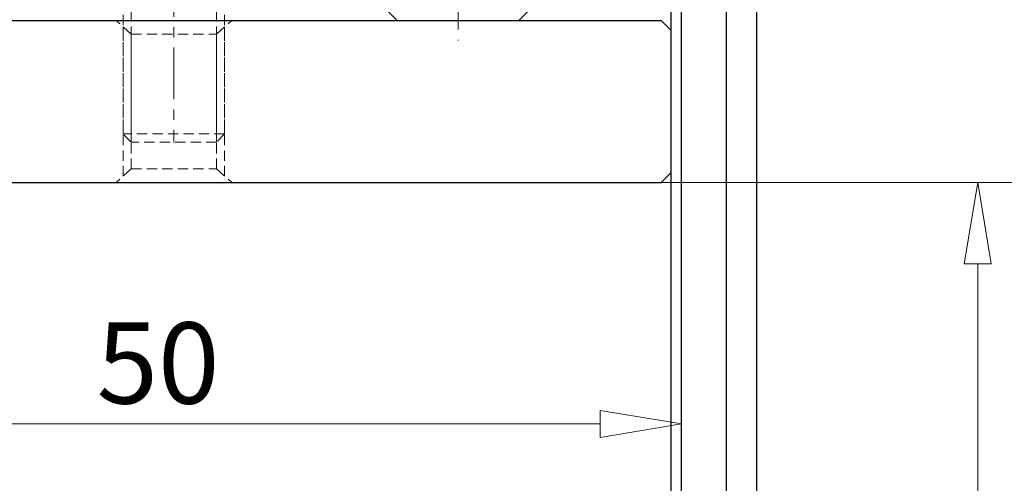
# Model space of a CAD drawing. Units: millimetres. Extents: x 5 to 292, y -203 to -7.
# Drawn here: x 62 to 105, y -57 to -37 of the extents above; entities that cross this region are included whole.
import ezdxf

# ---------------------------------------------------------------- set-up
doc = ezdxf.new("R2010")
doc.units = ezdxf.units.MM
doc.header["$MEASUREMENT"] = 0
for name, pattern in [('AI-Linetype-14', [3.527778, 2.204861, -0.440972, 0.440972, -0.440972]), ('AI-Linetype-3', [7.055556, 4.409722, -0.881944, 0.881944, -0.881944]), ('AI-Linetype-32', [3.527778, 2.204861, -0.440972, 0.440972, -0.440972]), ('AI-Linetype-561', [0.661458, 0.440972, -0.220486]), ('AI-Linetype-571', [0.661458, 0.440972, -0.220486]), ('AI-Linetype-572', [0.661458, 0.440972, -0.220486]), ('AI-Linetype-573', [0.661458, 0.440972, -0.220486]), ('AI-Linetype-576', [0.661458, 0.440972, -0.220486]), ('AI-Linetype-577', [0.661458, 0.440972, -0.220486]), ('AI-Linetype-578', [0.661458, 0.440972, -0.220486]), ('AI-Linetype-579', [0.661458, 0.440972, -0.220486]), ('AI-Linetype-631', [0.661458, 0.440972, -0.220486]), ('AI-Linetype-632', [0.661458, 0.440972, -0.220486]), ('AI-Linetype-633', [0.661458, 0.440972, -0.220486]), ('AI-Linetype-634', [0.661458, 0.440972, -0.220486]), ('AI-Linetype-635', [0.661458, 0.440972, -0.220486]), ('AI-Linetype-636', [0.661458, 0.440972, -0.220486]), ('AI-Linetype-637', [0.661458, 0.440972, -0.220486]), ('AI-Linetype-638', [0.661458, 0.440972, -0.220486]), ('AI-Linetype-639', [0.661458, 0.440972, -0.220486]), ('AI-Linetype-640', [0.661458, 0.440972, -0.220486])]:
    doc.linetypes.add(name, pattern=pattern)
doc.layers.add('Ebene 1', color=7, linetype='Continuous')

# ---------------------------------------------------------------- blocks, each defined once
blk = doc.blocks.new('block 4')
at = {"layer": 'Ebene 1', "color": 9, "linetype": 'AI-Linetype-3', "lineweight": 9, "true_color": 0xc0bfbf}
blk.add_lwpolyline([(47.403, -43.974), (147.108, -43.974)], dxfattribs=at)
blk = doc.blocks.new('block 15')
at = {"layer": 'Ebene 1', "color": 9, "linetype": 'AI-Linetype-14', "lineweight": 9, "true_color": 0xc0bfbf}
blk.add_lwpolyline([(81.216, -14.063), (81.216, -37.905)], dxfattribs=at)
blk = doc.blocks.new('block 33')
at = {"layer": 'Ebene 1', "color": 22, "linetype": 'AI-Linetype-32', "lineweight": 9, "true_color": 0xe42420}
blk.add_lwpolyline([(69.078, -20.565), (69.078, -42.24)], dxfattribs=at)
blk = doc.blocks.new('block 562')
at = {"layer": 'Ebene 1', "color": 22, "linetype": 'AI-Linetype-561', "lineweight": 13, "true_color": 0xe42420}
blk.add_lwpolyline([(70.898, -26.721), (70.898, -42.24)], dxfattribs=at)
blk = doc.blocks.new('block 572')
at = {"layer": 'Ebene 1', "color": 22, "linetype": 'AI-Linetype-571', "lineweight": 13, "true_color": 0xe42420}
blk.add_lwpolyline([(71.245, -41.893), (66.91, -41.893)], dxfattribs=at)
blk = doc.blocks.new('block 573')
at = {"layer": 'Ebene 1', "color": 22, "linetype": 'AI-Linetype-572', "lineweight": 13, "true_color": 0xe42420}
blk.add_lwpolyline([(67.257, -42.24), (66.91, -41.893)], dxfattribs=at)
blk = doc.blocks.new('block 574')
at = {"layer": 'Ebene 1', "color": 22, "linetype": 'AI-Linetype-573', "lineweight": 13, "true_color": 0xe42420}
blk.add_lwpolyline([(71.245, -41.893), (70.898, -42.24)], dxfattribs=at)
blk = doc.blocks.new('block 577')
at = {"layer": 'Ebene 1', "color": 22, "linetype": 'AI-Linetype-576', "lineweight": 13, "true_color": 0xe42420}
blk.add_lwpolyline([(70.898, -42.24), (67.257, -42.24)], dxfattribs=at)
blk = doc.blocks.new('block 578')
at = {"layer": 'Ebene 1', "color": 22, "linetype": 'AI-Linetype-577', "lineweight": 13, "true_color": 0xe42420}
blk.add_lwpolyline([(67.257, -26.721), (67.257, -42.24)], dxfattribs=at)
blk = doc.blocks.new('block 579')
at = {"layer": 'Ebene 1', "color": 22, "linetype": 'AI-Linetype-578', "lineweight": 13, "true_color": 0xe42420}
blk.add_lwpolyline([(66.91, -24.9), (66.91, -41.893)], dxfattribs=at)
blk = doc.blocks.new('block 580')
at = {"layer": 'Ebene 1', "color": 22, "linetype": 'AI-Linetype-579', "lineweight": 13, "true_color": 0xe42420}
blk.add_lwpolyline([(71.245, -24.9), (71.245, -41.893)], dxfattribs=at)
blk = doc.blocks.new('block 632')
at = {"layer": 'Ebene 1', "color": 215, "linetype": 'AI-Linetype-631', "lineweight": 13, "true_color": 0xa5519a}
blk.add_lwpolyline([(67.257, -37.623), (66.607, -37.038)], dxfattribs=at)
blk = doc.blocks.new('block 633')
at = {"layer": 'Ebene 1', "color": 215, "linetype": 'AI-Linetype-632', "lineweight": 13, "true_color": 0xa5519a}
blk.add_lwpolyline([(70.898, -37.623), (71.549, -37.038)], dxfattribs=at)
blk = doc.blocks.new('block 634')
at = {"layer": 'Ebene 1', "color": 215, "linetype": 'AI-Linetype-633', "lineweight": 13, "true_color": 0xa5519a}
blk.add_lwpolyline([(67.257, -37.623), (70.898, -37.623)], dxfattribs=at)
blk = doc.blocks.new('block 635')
at = {"layer": 'Ebene 1', "color": 215, "linetype": 'AI-Linetype-634', "lineweight": 13, "true_color": 0xa5519a}
blk.add_lwpolyline([(70.898, -43.389), (70.898, -37.623)], dxfattribs=at)
blk = doc.blocks.new('block 636')
at = {"layer": 'Ebene 1', "color": 215, "linetype": 'AI-Linetype-635', "lineweight": 13, "true_color": 0xa5519a}
blk.add_lwpolyline([(67.257, -43.389), (67.257, -37.623)], dxfattribs=at)
blk = doc.blocks.new('block 637')
at = {"layer": 'Ebene 1', "color": 215, "linetype": 'AI-Linetype-636', "lineweight": 13, "true_color": 0xa5519a}
blk.add_lwpolyline([(66.91, -43.701), (66.91, -37.311)], dxfattribs=at)
blk = doc.blocks.new('block 638')
at = {"layer": 'Ebene 1', "color": 215, "linetype": 'AI-Linetype-637', "lineweight": 13, "true_color": 0xa5519a}
blk.add_lwpolyline([(71.245, -43.701), (71.245, -37.311)], dxfattribs=at)
blk = doc.blocks.new('block 639')
at = {"layer": 'Ebene 1', "color": 215, "linetype": 'AI-Linetype-638', "lineweight": 13, "true_color": 0xa5519a}
blk.add_lwpolyline([(67.257, -43.389), (66.607, -43.974)], dxfattribs=at)
blk = doc.blocks.new('block 640')
at = {"layer": 'Ebene 1', "color": 215, "linetype": 'AI-Linetype-639', "lineweight": 13, "true_color": 0xa5519a}
blk.add_lwpolyline([(70.898, -43.389), (71.549, -43.974)], dxfattribs=at)
blk = doc.blocks.new('block 641')
at = {"layer": 'Ebene 1', "color": 215, "linetype": 'AI-Linetype-640', "lineweight": 13, "true_color": 0xa5519a}
blk.add_lwpolyline([(67.257, -43.389), (70.898, -43.389)], dxfattribs=at)
blk = doc.blocks.new('block 815')
at = {"layer": 'Ebene 1', "color": 7, "lineweight": 25, "true_color": 0xffffff}
blk.add_lwpolyline([(90.753, -63.626), (90.753, -26.933)], dxfattribs=at)
blk = doc.blocks.new('block 817')
at = {"layer": 'Ebene 1', "color": 7, "lineweight": 25, "true_color": 0xffffff}
blk.add_lwpolyline([(90.319, -78.771), (90.319, -15.797)], dxfattribs=at)
blk = doc.blocks.new('block 837')
at = {"layer": 'Ebene 1', "color": 7, "lineweight": 25, "true_color": 0xffffff}
blk.add_lwpolyline([(93.961, -26.634), (93.961, -61.314)], dxfattribs=at)
blk = doc.blocks.new('block 921')
at = {"layer": 'Ebene 1', "color": 22, "lineweight": 25, "true_color": 0xe42420}
blk.add_lwpolyline([(48.27, -37.038), (89.886, -37.038)], dxfattribs=at)
blk = doc.blocks.new('block 922')
at = {"layer": 'Ebene 1', "color": 22, "lineweight": 25, "true_color": 0xe42420}
blk.add_lwpolyline([(48.27, -43.974), (89.886, -43.974)], dxfattribs=at)
blk = doc.blocks.new('block 926')
at = {"layer": 'Ebene 1', "color": 22, "lineweight": 25, "true_color": 0xe42420}
blk.add_lwpolyline([(90.319, -37.472), (89.886, -37.038)], dxfattribs=at)
blk = doc.blocks.new('block 927')
at = {"layer": 'Ebene 1', "color": 22, "lineweight": 25, "true_color": 0xe42420}
blk.add_lwpolyline([(89.886, -43.974), (90.319, -43.541)], dxfattribs=at)
blk = doc.blocks.new('block 928')
at = {"layer": 'Ebene 1', "color": 22, "lineweight": 25, "true_color": 0xe42420}
blk.add_lwpolyline([(90.319, -43.541), (90.319, -37.472)], dxfattribs=at)
blk = doc.blocks.new('block 1099')
at = {"layer": 'Ebene 1', "color": 7, "lineweight": 25, "true_color": 0xffffff}
blk.add_lwpolyline([(78.615, -37.038), (83.817, -37.038)], dxfattribs=at)
blk = doc.blocks.new('block 1100')
at = {"layer": 'Ebene 1', "color": 7, "lineweight": 25, "true_color": 0xffffff}
blk.add_lwpolyline([(83.817, -37.038), (84.684, -36.171)], dxfattribs=at)
blk = doc.blocks.new('block 1101')
at = {"layer": 'Ebene 1', "color": 7, "lineweight": 25, "true_color": 0xffffff}
blk.add_lwpolyline([(78.615, -37.038), (77.748, -36.171)], dxfattribs=at)
blk = doc.blocks.new('block 1135')
at = {"layer": 'Ebene 1', "color": 7, "lineweight": 25, "true_color": 0xffffff}
blk.add_lwpolyline([(92.677, -61.887), (92.677, -26.062)], dxfattribs=at)
blk = doc.blocks.new('block 1353')
at = {"layer": 'Ebene 1', "color": 8, "lineweight": 9, "true_color": 0x7f8080}
blk.add_lwpolyline([(93.111, -43.974), (104.28, -43.974)], dxfattribs=at)
blk = doc.blocks.new('block 1355')
at = {"layer": 'Ebene 1', "color": 8, "lineweight": 9, "true_color": 0x7f8080}
blk.add_lwpolyline([(103.413, -47.442), (103.413, -75.186)], dxfattribs=at)
blk = doc.blocks.new('block 1356')
at = {"layer": 'Ebene 1', "color": 8, "lineweight": 9, "true_color": 0x7f8080}
blk.add_lwpolyline([(102.835, -47.442), (103.413, -43.974)], dxfattribs=at)
blk = doc.blocks.new('block 1357')
at = {"layer": 'Ebene 1', "color": 8, "lineweight": 9, "true_color": 0x7f8080}
blk.add_lwpolyline([(103.413, -43.974), (103.991, -47.442)], dxfattribs=at)
blk = doc.blocks.new('block 1358')
at = {"layer": 'Ebene 1', "color": 8, "lineweight": 9, "true_color": 0x7f8080}
blk.add_lwpolyline([(102.835, -47.442), (103.991, -47.442)], dxfattribs=at)
blk = doc.blocks.new('block 1375')
at = {"layer": 'Ebene 1', "color": 8, "lineweight": 9, "true_color": 0x7f8080}
blk.add_lwpolyline([(90.753, -51.41), (90.753, -55.155)], dxfattribs=at)
blk = doc.blocks.new('block 1377')
at = {"layer": 'Ebene 1', "color": 8, "lineweight": 9, "true_color": 0x7f8080}
blk.add_lwpolyline([(87.285, -54.288), (50.871, -54.288)], dxfattribs=at)
blk = doc.blocks.new('block 1378')
at = {"layer": 'Ebene 1', "color": 8, "lineweight": 9, "true_color": 0x7f8080}
blk.add_lwpolyline([(87.285, -53.71), (90.753, -54.288)], dxfattribs=at)
blk = doc.blocks.new('block 1379')
at = {"layer": 'Ebene 1', "color": 8, "lineweight": 9, "true_color": 0x7f8080}
blk.add_lwpolyline([(90.753, -54.288), (87.285, -54.866)], dxfattribs=at)
blk = doc.blocks.new('block 1380')
at = {"layer": 'Ebene 1', "color": 8, "lineweight": 9, "true_color": 0x7f8080}
blk.add_lwpolyline([(87.285, -53.71), (87.285, -54.866)], dxfattribs=at)
blk = doc.blocks.new('block 1384')
at = {"layer": 'Ebene 1', "color": 22, "true_color": 0xe42420, "insert": (65.775, -53.421), "char_height": 3.46801, "attachment_point": 7}
blk.add_mtext('\\fMyriad Pro|b0|i0|c0|p34;\\W1;50', dxfattribs=at)
blk = doc.blocks.new('block 1442')
at = {"layer": 'Ebene 1', "lineweight": 0}
blk.add_lwpolyline([(92.677, -43.974), (92.677, -43.974)], dxfattribs=at)
blk = doc.blocks.new('block 1450')
at = {"layer": 'Ebene 1', "lineweight": 0}
blk.add_lwpolyline([(90.753, -50.976), (90.753, -50.976)], dxfattribs=at)

msp = doc.modelspace()

# ---------------------------------------------------------------- block references
at = {"layer": 'Ebene 1'}
for name in ['block 15', 'block 817', 'block 33', 'block 579', 'block 580', 'block 1135', 'block 578', 'block 562', 'block 837', 'block 815', 'block 1101', 'block 1100', 'block 921', 'block 632', 'block 637', 'block 633', 'block 638', 'block 1099', 'block 926', 'block 634', 'block 636', 'block 635', 'block 928', 'block 572', 'block 573', 'block 574', 'block 577', 'block 639', 'block 641', 'block 640', 'block 927', 'block 4', 'block 922', 'block 1442', 'block 1353', 'block 1356', 'block 1357', 'block 1358', 'block 1355', 'block 1384', 'block 1450', 'block 1375', 'block 1378', 'block 1380', 'block 1377', 'block 1379']:
    msp.add_blockref(name, (0, 0), dxfattribs=at)

doc.saveas('drawing.dxf')
